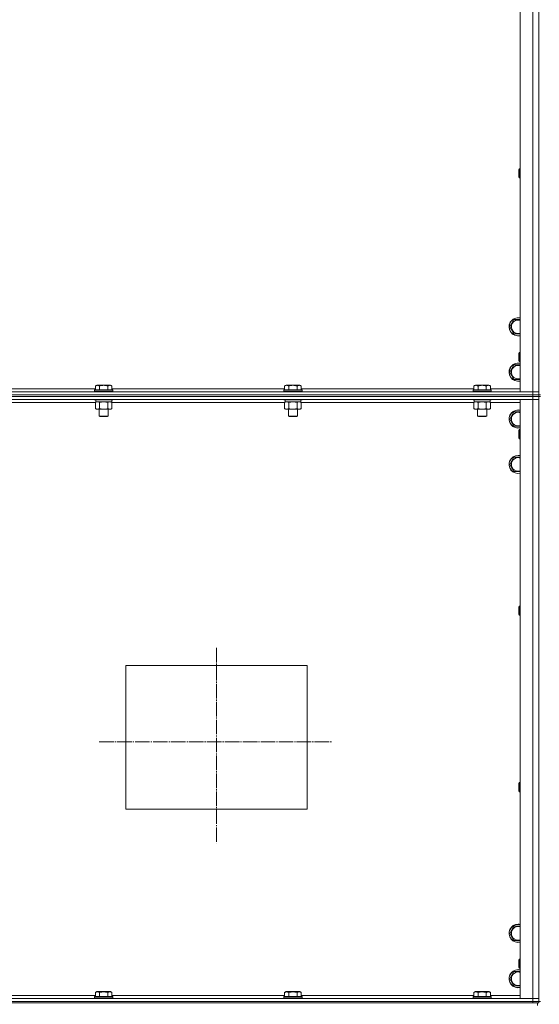
# Model space of a CAD drawing. Units: millimetres. Extents: x 0 to 24297, y -6 to 16800.
# Drawn here: x 17546 to 18233, y 10054 to 11356 of the extents above; entities that cross this region are included whole.
import ezdxf

# ---------------------------------------------------------------- set-up
doc = ezdxf.new("R2010")
doc.units = ezdxf.units.MM
doc.linetypes.add('K5LT_AXLED', pattern=[23.716667, 19.216667, -1.5, 1.5, -1.5])
doc.linetypes.add('K5LT_THIN', pattern=[0])
for name, color, linetype, true_color in [('OSI', 2, 'Continuous', 0xffff00), ('R', 1, 'Continuous', 0xff0000), ('WELDING', 7, 'Continuous', 0xffffff)]:
    doc.layers.add(name, color=color, linetype=linetype, true_color=true_color)

msp = doc.modelspace()

# ---------------------------------------------------------------- linework, layer by layer
at = {"layer": 'OSI', "color": 30, "linetype": 'K5LT_AXLED', "lineweight": 13, "true_color": 0xff8000}
for p, q in [((17806.5, 10525.5), (17806.5, 10267.5)), ((17651.5, 10401.3), (17958.5, 10401.3))]:
    msp.add_line(p, q, dxfattribs=at)
at = {"layer": 'R', "color": 7, "linetype": 'K5LT_THIN', "lineweight": 13}
for p, q in [((18207.5, 10864.2), (18207.5, 12656.2)), ((18224.5, 10864.2), (18224.5, 12656.2)), ((18232.5, 10864.2), (18232.5, 12656.2)), ((18232.5, 12656.2), (18232.5, 10864.2)), ((18206.6, 11159), (18206, 11158)), ((18206, 11153), (18206, 11158)), ((18207.5, 11159), (18206.6, 11159)), ((18206.6, 11153), (18206.6, 11159)), ((18206, 11148), (18206, 11153)), ((18206.6, 11147), (18206, 11148)), ((18206.6, 11147), (18206.6, 11153)), ((18207.5, 11147), (18206.6, 11147)), ((18194, 10950.2), (18196.7, 10954.9)), ((18199.5, 10940.7), (18194, 10950.2)), ((18196.7, 10954.9), (18199.5, 10959.7)), ((18199.5, 10959.7), (18207.5, 10959.7)), ((18207.5, 10940.7), (18199.5, 10940.7)), ((18206.6, 10916.2), (18206, 10915.2)), ((18206, 10910.2), (18206, 10915.2)), ((18206, 10905.2), (18206, 10910.2)), ((18207.5, 10916.2), (18206.6, 10916.2)), ((18206.6, 10910.2), (18206.6, 10916.2)), ((18206.6, 10904.2), (18206.6, 10910.2)), ((18196.7, 10894.9), (18199.5, 10899.7)), ((18199.5, 10899.7), (18207.5, 10899.7)), ((18206.6, 10904.2), (18206, 10905.2)), ((18207.5, 10904.2), (18206.6, 10904.2)), ((18194, 10890.2), (18196.7, 10894.9)), ((18199.5, 10880.7), (18194, 10890.2)), ((17646.5, 10872), (17648.5, 10873.2)), ((17646.5, 10872), (17646.5, 10866.7)), ((17657.5, 10873.2), (17648.5, 10873.2)), ((17652, 10872), (17652, 10866.7)), ((17666.4, 10873.2), (17657.5, 10873.2)), ((17663, 10872), (17663, 10866.7)), ((17668.4, 10872), (17666.4, 10873.2)), ((17668.4, 10872), (17668.4, 10866.7)), ((17896.5, 10872), (17898.5, 10873.2)), ((17896.5, 10872), (17896.5, 10866.7)), ((17907.5, 10873.2), (17898.5, 10873.2)), ((17902, 10872), (17902, 10866.7)), ((17916.4, 10873.2), (17907.5, 10873.2)), ((17913, 10872), (17913, 10866.7)), ((17918.4, 10872), (17916.4, 10873.2)), ((17918.4, 10872), (17918.4, 10866.7)), ((18146.5, 10872), (18148.5, 10873.2)), ((18146.5, 10872), (18146.5, 10866.7)), ((18157.5, 10873.2), (18148.5, 10873.2)), ((18152, 10872), (18152, 10866.7)), ((18166.4, 10873.2), (18157.5, 10873.2)), ((18163, 10872), (18163, 10866.7)), ((18168.4, 10872), (18166.4, 10873.2)), ((18168.4, 10872), (18168.4, 10866.7)), ((18207.5, 10880.7), (18199.5, 10880.7)), ((16840.5, 10864.2), (18224.5, 10864.2)), ((16840.5, 10860.2), (18224.5, 10860.2)), ((16840.5, 10860.2), (18224.5, 10860.2)), ((16840.5, 10858.2), (18224.5, 10858.2)), ((18224.5, 10858.2), (16840.5, 10858.2)), ((17418.4, 10868.2), (17646.5, 10868.2)), ((17645.5, 10866.4), (17645.7, 10866.7)), ((17645.5, 10866.4), (17645.5, 10864.5)), ((17657.5, 10866.4), (17645.5, 10866.4)), ((17645.5, 10864.5), (17645.7, 10864.2)), ((17657.5, 10864.5), (17645.5, 10864.5)), ((17657.5, 10866.7), (17645.7, 10866.7)), ((17669.3, 10866.7), (17657.5, 10866.7)), ((17669.5, 10866.4), (17657.5, 10866.4)), ((17669.5, 10864.5), (17657.5, 10864.5)), ((17668.4, 10868.2), (17896.5, 10868.2)), ((17669.5, 10866.4), (17669.3, 10866.7)), ((17669.5, 10864.5), (17669.3, 10864.2)), ((17669.5, 10866.4), (17669.5, 10864.5)), ((17895.5, 10866.4), (17895.7, 10866.7)), ((17895.5, 10866.4), (17895.5, 10864.5)), ((17907.5, 10866.4), (17895.5, 10866.4)), ((17895.5, 10864.5), (17895.7, 10864.2)), ((17907.5, 10864.5), (17895.5, 10864.5)), ((17907.5, 10866.7), (17895.7, 10866.7)), ((17919.3, 10866.7), (17907.5, 10866.7)), ((17919.5, 10866.4), (17907.5, 10866.4)), ((17919.5, 10864.5), (17907.5, 10864.5)), ((17918.4, 10868.2), (18146.5, 10868.2)), ((17919.5, 10866.4), (17919.3, 10866.7)), ((17919.5, 10864.5), (17919.3, 10864.2)), ((17919.5, 10866.4), (17919.5, 10864.5)), ((18145.5, 10866.4), (18145.7, 10866.7)), ((18145.5, 10866.4), (18145.5, 10864.5)), ((18157.5, 10866.4), (18145.5, 10866.4)), ((18145.5, 10864.5), (18145.7, 10864.2)), ((18157.5, 10864.5), (18145.5, 10864.5)), ((18157.5, 10866.7), (18145.7, 10866.7)), ((18169.3, 10866.7), (18157.5, 10866.7)), ((18169.5, 10866.4), (18157.5, 10866.4)), ((18169.5, 10864.5), (18157.5, 10864.5)), ((18168.4, 10868.2), (18207.5, 10868.2)), ((18169.5, 10866.4), (18169.3, 10866.7)), ((18169.5, 10864.5), (18169.3, 10864.2)), ((18169.5, 10866.4), (18169.5, 10864.5)), ((18224.5, 10864.2), (18207.5, 10864.2)), ((18232.5, 10864.2), (18224.5, 10864.2)), ((18224.5, 10864.2), (18232.5, 10864.2)), ((18224.5, 10860.2), (18224.5, 10864.2)), ((18224.5, 10860.2), (18232.5, 10860.2)), ((18224.5, 10858.2), (18224.5, 10860.2)), ((18232.5, 10860.2), (18224.5, 10860.2)), ((18232.5, 10858.2), (18224.5, 10858.2)), ((18224.5, 10858.2), (18224.5, 10854.2)), ((18224.5, 10858.2), (18232.5, 10858.2)), ((18232.5, 10860.2), (18232.5, 10864.2)), ((18234.5, 10860.2), (18232.5, 10860.2)), ((18232.5, 10858.2), (18232.5, 10860.2)), ((18234.5, 10858.2), (18232.5, 10858.2)), ((18232.5, 10858.2), (18232.5, 10854.2)), ((18224.5, 10854.2), (16840.5, 10854.2)), ((17646.5, 10850.2), (17418.4, 10850.2)), ((17645.5, 10854.2), (17645.5, 10854)), ((17645.5, 10854), (17645.7, 10853.7)), ((17657.5, 10854), (17645.5, 10854)), ((17657.5, 10853.7), (17645.7, 10853.7)), ((17646.5, 10850.3), (17648, 10851.2)), ((17646.5, 10850.3), (17646.5, 10842)), ((17647, 10853.7), (17647, 10851.2)), ((17668, 10851.2), (17647, 10851.2)), ((17652, 10850.3), (17652, 10842)), ((17669.5, 10854), (17657.5, 10854)), ((17669.3, 10853.7), (17657.5, 10853.7)), ((17663, 10850.3), (17663, 10842)), ((17668.4, 10850.3), (17667, 10851.2)), ((17668, 10853.7), (17668, 10851.2)), ((17668.4, 10850.3), (17668.4, 10842)), ((17896.5, 10850.2), (17668.4, 10850.2)), ((17669.5, 10854), (17669.3, 10853.7)), ((17669.5, 10854.2), (17669.5, 10854)), ((17895.5, 10854.2), (17895.5, 10854)), ((17895.5, 10854), (17895.7, 10853.7)), ((17907.5, 10854), (17895.5, 10854)), ((17907.5, 10853.7), (17895.7, 10853.7)), ((17896.5, 10850.3), (17898, 10851.2)), ((17896.5, 10850.3), (17896.5, 10842)), ((17897, 10853.7), (17897, 10851.2)), ((17918, 10851.2), (17897, 10851.2)), ((17902, 10850.3), (17902, 10842)), ((17919.5, 10854), (17907.5, 10854)), ((17919.3, 10853.7), (17907.5, 10853.7)), ((17913, 10850.3), (17913, 10842)), ((17918.4, 10850.3), (17917, 10851.2)), ((17918, 10853.7), (17918, 10851.2)), ((17918.4, 10850.3), (17918.4, 10842)), ((18146.5, 10850.2), (17918.4, 10850.2)), ((17919.5, 10854), (17919.3, 10853.7)), ((17919.5, 10854.2), (17919.5, 10854)), ((18145.5, 10854.2), (18145.5, 10854)), ((18145.5, 10854), (18145.7, 10853.7)), ((18157.5, 10854), (18145.5, 10854)), ((18157.5, 10853.7), (18145.7, 10853.7)), ((18146.5, 10850.3), (18148, 10851.2)), ((18146.5, 10850.3), (18146.5, 10842)), ((18147, 10853.7), (18147, 10851.2)), ((18168, 10851.2), (18147, 10851.2)), ((18152, 10850.3), (18152, 10842)), ((18169.5, 10854), (18157.5, 10854)), ((18169.3, 10853.7), (18157.5, 10853.7)), ((18163, 10850.3), (18163, 10842)), ((18168.4, 10850.3), (18167, 10851.2)), ((18168, 10853.7), (18168, 10851.2)), ((18168.4, 10850.3), (18168.4, 10842)), ((18207.5, 10850.2), (18168.4, 10850.2)), ((18169.5, 10854), (18169.3, 10853.7)), ((18169.5, 10854.2), (18169.5, 10854)), ((18207.5, 10062.2), (18207.5, 10854.2)), ((18207.5, 10854.2), (18224.5, 10854.2)), ((18224.5, 10062.2), (18224.5, 10854.2)), ((18224.5, 10854.2), (18232.5, 10854.2)), ((18232.5, 10854.2), (18224.5, 10854.2)), ((18232.5, 10062.2), (18232.5, 10854.2)), ((18232.5, 10854.2), (18232.5, 10062.2)), ((17646.5, 10842), (17648, 10841.2)), ((17657.5, 10841.2), (17648, 10841.2)), ((17651.5, 10841.2), (17651.5, 10832.2)), ((17651.5, 10832.2), (17652.5, 10831.7)), ((17657.5, 10832.2), (17651.5, 10832.2)), ((17667, 10841.2), (17657.5, 10841.2)), ((17663.5, 10832.2), (17657.5, 10832.2)), ((17663.5, 10832.2), (17662.5, 10831.7)), ((17663.5, 10841.2), (17663.5, 10832.2)), ((17668.4, 10842), (17667, 10841.2)), ((17896.5, 10842), (17898, 10841.2)), ((17907.5, 10841.2), (17898, 10841.2)), ((17901.5, 10841.2), (17901.5, 10832.2)), ((17901.5, 10832.2), (17902.5, 10831.7)), ((17907.5, 10832.2), (17901.5, 10832.2)), ((17917, 10841.2), (17907.5, 10841.2)), ((17913.5, 10832.2), (17907.5, 10832.2)), ((17913.5, 10832.2), (17912.5, 10831.7)), ((17913.5, 10841.2), (17913.5, 10832.2)), ((17918.4, 10842), (17917, 10841.2)), ((18146.5, 10842), (18148, 10841.2)), ((18157.5, 10841.2), (18148, 10841.2)), ((18151.5, 10841.2), (18151.5, 10832.2)), ((18151.5, 10832.2), (18152.5, 10831.7)), ((18157.5, 10832.2), (18151.5, 10832.2)), ((18167, 10841.2), (18157.5, 10841.2)), ((18163.5, 10832.2), (18157.5, 10832.2)), ((18163.5, 10832.2), (18162.5, 10831.7)), ((18163.5, 10841.2), (18163.5, 10832.2)), ((18168.4, 10842), (18167, 10841.2)), ((18194, 10828.2), (18199.5, 10837.7)), ((18199.5, 10837.7), (18205, 10837.7)), ((18205, 10837.7), (18207.5, 10837.7)), ((17657.5, 10831.7), (17652.5, 10831.7)), ((17662.5, 10831.7), (17657.5, 10831.7)), ((17907.5, 10831.7), (17902.5, 10831.7)), ((17912.5, 10831.7), (17907.5, 10831.7)), ((18157.5, 10831.7), (18152.5, 10831.7)), ((18162.5, 10831.7), (18157.5, 10831.7)), ((18199.5, 10818.7), (18194, 10828.2)), ((18207.5, 10818.7), (18199.5, 10818.7)), ((18206.6, 10814.2), (18206, 10813.2)), ((18206, 10808.2), (18206, 10813.2)), ((18206, 10803.2), (18206, 10808.2)), ((18207.5, 10814.2), (18206.6, 10814.2)), ((18206.6, 10808.2), (18206.6, 10814.2)), ((18206.6, 10802.2), (18206.6, 10808.2)), ((18206.6, 10802.2), (18206, 10803.2)), ((18207.5, 10802.2), (18206.6, 10802.2)), ((18194, 10768.2), (18199.5, 10777.7)), ((18199.5, 10758.7), (18194, 10768.2)), ((18199.5, 10777.7), (18205, 10777.7)), ((18205, 10777.7), (18207.5, 10777.7)), ((18207.5, 10758.7), (18199.5, 10758.7)), ((18206.6, 10580.8), (18206, 10579.8)), ((18206, 10574.8), (18206, 10579.8)), ((18206, 10569.8), (18206, 10574.8)), ((18207.5, 10580.8), (18206.6, 10580.8)), ((18206.6, 10574.8), (18206.6, 10580.8)), ((18206.6, 10568.8), (18206.6, 10574.8)), ((18206.6, 10568.8), (18206, 10569.8)), ((18207.5, 10568.8), (18206.6, 10568.8)), ((17686.5, 10502.2), (17926.5, 10502.2)), ((17686.5, 10312.2), (17686.5, 10502.2)), ((17926.5, 10502.2), (17926.5, 10312.2)), ((18206.6, 10347.5), (18206, 10346.5)), ((18206, 10341.5), (18206, 10346.5)), ((18206, 10336.5), (18206, 10341.5)), ((18207.5, 10347.5), (18206.6, 10347.5)), ((18206.6, 10341.5), (18206.6, 10347.5)), ((18206.6, 10335.5), (18206.6, 10341.5)), ((18206.6, 10335.5), (18206, 10336.5)), ((18207.5, 10335.5), (18206.6, 10335.5)), ((17926.5, 10312.2), (17686.5, 10312.2)), ((18194, 10148.2), (18199.5, 10157.7)), ((18199.5, 10157.7), (18205, 10157.7)), ((18205, 10157.7), (18207.5, 10157.7)), ((18199.5, 10138.7), (18194, 10148.2)), ((18207.5, 10138.7), (18199.5, 10138.7)), ((18206.6, 10114.2), (18206, 10113.2)), ((18206, 10108.2), (18206, 10113.2)), ((18206, 10103.2), (18206, 10108.2)), ((18206.6, 10102.2), (18206, 10103.2)), ((18207.5, 10114.2), (18206.6, 10114.2)), ((18206.6, 10108.2), (18206.6, 10114.2)), ((18206.6, 10102.2), (18206.6, 10108.2)), ((18194, 10088.2), (18199.5, 10097.7)), ((18199.5, 10097.7), (18205, 10097.7)), ((18205, 10097.7), (18207.5, 10097.7)), ((18207.5, 10102.2), (18206.6, 10102.2)), ((18199.5, 10078.7), (18194, 10088.2)), ((18207.5, 10078.7), (18199.5, 10078.7)), ((17418.4, 10066.2), (17646.5, 10066.2)), ((17645.5, 10064.4), (17645.7, 10064.7)), ((17645.5, 10064.4), (17645.5, 10062.5)), ((17647.1, 10064.4), (17645.5, 10064.4)), ((17647.2, 10064.7), (17645.7, 10064.7)), ((17646.5, 10070), (17648.5, 10071.2)), ((17646.5, 10070), (17646.5, 10064.7)), ((17669.5, 10064.4), (17647.1, 10064.4)), ((17669.3, 10064.7), (17647.2, 10064.7)), ((17649.7, 10071.2), (17648.5, 10071.2)), ((17666.4, 10071.2), (17649.7, 10071.2)), ((17652, 10070), (17652, 10064.7)), ((17663, 10070), (17663, 10064.7)), ((17668.4, 10070), (17666.4, 10071.2)), ((17668.4, 10070), (17668.4, 10064.7)), ((17668.4, 10066.2), (17896.5, 10066.2)), ((17669.5, 10064.4), (17669.3, 10064.7)), ((17669.5, 10064.4), (17669.5, 10062.5)), ((17895.5, 10064.4), (17895.7, 10064.7)), ((17895.5, 10064.4), (17895.5, 10062.5)), ((17897.1, 10064.4), (17895.5, 10064.4)), ((17897.2, 10064.7), (17895.7, 10064.7)), ((17896.5, 10070), (17898.5, 10071.2)), ((17896.5, 10070), (17896.5, 10064.7)), ((17919.5, 10064.4), (17897.1, 10064.4)), ((17919.3, 10064.7), (17897.2, 10064.7)), ((17899.7, 10071.2), (17898.5, 10071.2)), ((17916.4, 10071.2), (17899.7, 10071.2)), ((17902, 10070), (17902, 10064.7)), ((17913, 10070), (17913, 10064.7)), ((17918.4, 10070), (17916.4, 10071.2)), ((17918.4, 10070), (17918.4, 10064.7)), ((17918.4, 10066.2), (18146.5, 10066.2)), ((17919.5, 10064.4), (17919.3, 10064.7)), ((17919.5, 10064.4), (17919.5, 10062.5)), ((18145.5, 10064.4), (18145.7, 10064.7)), ((18145.5, 10064.4), (18145.5, 10062.5)), ((18147.1, 10064.4), (18145.5, 10064.4)), ((18147.2, 10064.7), (18145.7, 10064.7)), ((18146.5, 10070), (18148.5, 10071.2)), ((18146.5, 10070), (18146.5, 10064.7)), ((18169.5, 10064.4), (18147.1, 10064.4)), ((18169.3, 10064.7), (18147.2, 10064.7)), ((18149.7, 10071.2), (18148.5, 10071.2)), ((18166.4, 10071.2), (18149.7, 10071.2)), ((18152, 10070), (18152, 10064.7)), ((18163, 10070), (18163, 10064.7)), ((18168.4, 10070), (18166.4, 10071.2)), ((18168.4, 10070), (18168.4, 10064.7)), ((18168.4, 10066.2), (18207.5, 10066.2)), ((18169.5, 10064.4), (18169.3, 10064.7)), ((18169.5, 10064.4), (18169.5, 10062.5)), ((16840.5, 10062.2), (18224.5, 10062.2)), ((16840.5, 10058.2), (18224.5, 10058.2)), ((16840.5, 10058.2), (18224.5, 10058.2)), ((16840.5, 10056.2), (18224.5, 10056.2)), ((17645.5, 10062.5), (17645.7, 10062.2)), ((17647.1, 10062.5), (17645.5, 10062.5)), ((17669.5, 10062.5), (17647.1, 10062.5)), ((17669.5, 10062.5), (17669.3, 10062.2)), ((17895.5, 10062.5), (17895.7, 10062.2)), ((17897.1, 10062.5), (17895.5, 10062.5)), ((17919.5, 10062.5), (17897.1, 10062.5)), ((17919.5, 10062.5), (17919.3, 10062.2)), ((18145.5, 10062.5), (18145.7, 10062.2)), ((18147.1, 10062.5), (18145.5, 10062.5)), ((18169.5, 10062.5), (18147.1, 10062.5)), ((18169.5, 10062.5), (18169.3, 10062.2)), ((18224.5, 10062.2), (18207.5, 10062.2)), ((18232.5, 10062.2), (18224.5, 10062.2)), ((18224.5, 10062.2), (18232.5, 10062.2)), ((18224.5, 10058.2), (18224.5, 10062.2)), ((18224.5, 10058.2), (18232.5, 10058.2)), ((18224.5, 10056.2), (18224.5, 10058.2)), ((18232.5, 10058.2), (18224.5, 10058.2)), ((18229.8, 10056.2), (18224.5, 10056.2)), ((18229.8, 10056.2), (18230.5, 10056.2)), ((18230.5, 10056.2), (18230.5, 10052.6)), ((18230.5, 10056.2), (18230.5, 10052.6)), ((18232.5, 10056.2), (18230.5, 10056.2)), ((18232.5, 10058.2), (18232.5, 10062.2)), ((18232.5, 10056.2), (18232.5, 10058.2)), ((18232.5, 10056.2), (18232.5, 10058.2)), ((18234.5, 10058.2), (18232.5, 10058.2))]:
    msp.add_line(p, q, dxfattribs=at)
for centre, radius, start, end in [((18205, 10950.2), 12, 77.9753, 150), ((18205, 10950.2), 12, 150, 282.0247), ((18205, 10950.2), 11.8, 150, 282.2035), ((18205, 10950.2), 11.8, 77.7965, 150), ((18205, 10950.2), 8.97, 150, 286.1784), ((18205, 10950.2), 8.97, 73.8216, 150), ((18205, 10890.2), 12, 77.9753, 150), ((18205, 10890.2), 11.8, 77.7965, 150), ((18205, 10890.2), 8.97, 73.8216, 150), ((18205, 10890.2), 12, 150, 282.0247), ((18205, 10890.2), 11.8, 150, 282.2035), ((18205, 10890.2), 8.97, 150, 286.1784), ((18205, 10828.2), 12, 90, 282.0247), ((18205, 10828.2), 11.8, 90, 282.2035), ((18205, 10828.2), 8.97, 90, 286.1784), ((18205, 10828.2), 12, 77.9753, 90), ((18205, 10828.2), 11.8, 77.7965, 90), ((18205, 10828.2), 8.97, 73.8216, 90), ((18205, 10768.2), 12, 90, 282.0247), ((18205, 10768.2), 11.8, 90, 282.2035), ((18205, 10768.2), 12, 77.9753, 90), ((18205, 10768.2), 11.8, 77.7965, 90), ((18205, 10768.2), 8.97, 90, 286.1784), ((18205, 10768.2), 8.97, 73.8216, 90), ((18205, 10148.2), 12, 90, 282.0247), ((18205, 10148.2), 11.8, 90, 282.2035), ((18205, 10148.2), 8.97, 90, 286.1784), ((18205, 10148.2), 12, 77.9753, 90), ((18205, 10148.2), 11.8, 77.7965, 90), ((18205, 10148.2), 8.97, 73.8216, 90), ((18205, 10088.2), 12, 90, 282.0247), ((18205, 10088.2), 11.8, 90, 282.2035), ((18205, 10088.2), 8.97, 90, 286.1784), ((18205, 10088.2), 12, 77.9753, 90), ((18205, 10088.2), 11.8, 77.7965, 90), ((18205, 10088.2), 8.97, 73.8216, 90)]:
    msp.add_arc(centre, radius, start, end, dxfattribs=at)
at = {"layer": 'WELDING', "color": 7, "linetype": 'K5LT_THIN', "lineweight": 13}
for p, q in [((17652.1, 10850.3), (17652, 10850.3)), ((17657.5, 10851.2), (17652.1, 10850.3)), ((17663, 10850.3), (17657.5, 10851.2)), ((17668.4, 10850.3), (17665.7, 10851.2)), ((17902.1, 10850.3), (17902, 10850.3)), ((17907.5, 10851.2), (17902.1, 10850.3)), ((17913, 10850.3), (17907.5, 10851.2)), ((17918.4, 10850.3), (17915.7, 10851.2)), ((18152.1, 10850.3), (18152, 10850.3)), ((18157.5, 10851.2), (18152.1, 10850.3)), ((18163, 10850.3), (18157.5, 10851.2)), ((18168.4, 10850.3), (18165.7, 10851.2))]:
    msp.add_line(p, q, dxfattribs=at)
for points, knots in [([(17652, 10872), (17651.7, 10872.2), (17651.2, 10872.4), (17650.7, 10872.6), (17650.3, 10872.7), (17650, 10872.8), (17649.7, 10872.8), (17649.4, 10872.9), (17649.1, 10872.9), (17648.8, 10872.8), (17648.5, 10872.8), (17648.1, 10872.7), (17647.6, 10872.6), (17647.1, 10872.3), (17646.7, 10872.1), (17646.5, 10872)], [0, 0, 0, 0, 2.704026, 3.977567, 4.913586, 5.783319, 6.583675, 7.42636, 8.303602, 9.201828, 10.1214, 11.060865, 12.506598, 14.484694, 16, 16, 16, 16]), ([(17657.5, 10872.9), (17657.2, 10872.9), (17656.6, 10872.8), (17655.7, 10872.8), (17655, 10872.7), (17654, 10872.5), (17653.1, 10872.3), (17652.3, 10872.1), (17652, 10872)], [0, 0, 0, 0, 1.518927, 2.894547, 4.225697, 5.159479, 7.432024, 9, 9, 9, 9]), ([(17663, 10872), (17662.6, 10872.1), (17662.1, 10872.2), (17661.3, 10872.4), (17660.4, 10872.6), (17659.5, 10872.7), (17658.7, 10872.8), (17658, 10872.9), (17657.6, 10872.9), (17657.5, 10872.9)], [0, 0, 0, 0, 1.837989, 2.830297, 4.749644, 6.389932, 7.96839, 9.312499, 10, 10, 10, 10]), ([(17668.4, 10872), (17668.1, 10872.2), (17667.7, 10872.4), (17667.1, 10872.6), (17666.8, 10872.7), (17666.5, 10872.8), (17666.2, 10872.8), (17665.9, 10872.9), (17665.6, 10872.9), (17665.3, 10872.8), (17665, 10872.8), (17664.6, 10872.7), (17664.1, 10872.6), (17663.5, 10872.3), (17663.1, 10872.1), (17663, 10872)], [0, 0, 0, 0, 2.704026, 3.977567, 4.913586, 5.783319, 6.583675, 7.42636, 8.303602, 9.201828, 10.1214, 11.060865, 12.506598, 14.484694, 16, 16, 16, 16]), ([(17902, 10872), (17901.7, 10872.2), (17901.2, 10872.4), (17900.7, 10872.6), (17900.3, 10872.7), (17900, 10872.8), (17899.7, 10872.8), (17899.4, 10872.9), (17899.1, 10872.9), (17898.8, 10872.8), (17898.5, 10872.8), (17898.1, 10872.7), (17897.6, 10872.6), (17897.1, 10872.3), (17896.7, 10872.1), (17896.5, 10872)], [0, 0, 0, 0, 2.704026, 3.977567, 4.913586, 5.783319, 6.583675, 7.42636, 8.303602, 9.201828, 10.1214, 11.060865, 12.506598, 14.484694, 16, 16, 16, 16]), ([(17907.5, 10872.9), (17907.2, 10872.9), (17906.6, 10872.8), (17905.7, 10872.8), (17905, 10872.7), (17904, 10872.5), (17903.1, 10872.3), (17902.3, 10872.1), (17902, 10872)], [0, 0, 0, 0, 1.518927, 2.894547, 4.225697, 5.159479, 7.432024, 9, 9, 9, 9]), ([(17913, 10872), (17912.6, 10872.1), (17912.1, 10872.2), (17911.3, 10872.4), (17910.4, 10872.6), (17909.5, 10872.7), (17908.7, 10872.8), (17908, 10872.9), (17907.6, 10872.9), (17907.5, 10872.9)], [0, 0, 0, 0, 1.837989, 2.830297, 4.749644, 6.389932, 7.96839, 9.312499, 10, 10, 10, 10]), ([(17918.4, 10872), (17918.1, 10872.2), (17917.7, 10872.4), (17917.1, 10872.6), (17916.8, 10872.7), (17916.5, 10872.8), (17916.2, 10872.8), (17915.9, 10872.9), (17915.6, 10872.9), (17915.3, 10872.8), (17915, 10872.8), (17914.6, 10872.7), (17914.1, 10872.6), (17913.5, 10872.3), (17913.1, 10872.1), (17913, 10872)], [0, 0, 0, 0, 2.704026, 3.977567, 4.913586, 5.783319, 6.583675, 7.42636, 8.303602, 9.201828, 10.1214, 11.060865, 12.506598, 14.484694, 16, 16, 16, 16]), ([(18152, 10872), (18151.7, 10872.2), (18151.2, 10872.4), (18150.7, 10872.6), (18150.3, 10872.7), (18150, 10872.8), (18149.7, 10872.8), (18149.4, 10872.9), (18149.1, 10872.9), (18148.8, 10872.8), (18148.5, 10872.8), (18148.1, 10872.7), (18147.6, 10872.6), (18147.1, 10872.3), (18146.7, 10872.1), (18146.5, 10872)], [0, 0, 0, 0, 2.704026, 3.977567, 4.913586, 5.783319, 6.583675, 7.42636, 8.303602, 9.201828, 10.1214, 11.060865, 12.506598, 14.484694, 16, 16, 16, 16]), ([(18157.5, 10872.9), (18157.2, 10872.9), (18156.6, 10872.8), (18155.7, 10872.8), (18155, 10872.7), (18154, 10872.5), (18153.1, 10872.3), (18152.3, 10872.1), (18152, 10872)], [0, 0, 0, 0, 1.518927, 2.894547, 4.225697, 5.159479, 7.432024, 9, 9, 9, 9]), ([(18163, 10872), (18162.6, 10872.1), (18162.1, 10872.2), (18161.3, 10872.4), (18160.4, 10872.6), (18159.5, 10872.7), (18158.7, 10872.8), (18158, 10872.9), (18157.6, 10872.9), (18157.5, 10872.9)], [0, 0, 0, 0, 1.837989, 2.830297, 4.749644, 6.389932, 7.96839, 9.312499, 10, 10, 10, 10]), ([(18168.4, 10872), (18168.1, 10872.2), (18167.7, 10872.4), (18167.1, 10872.6), (18166.8, 10872.7), (18166.5, 10872.8), (18166.2, 10872.8), (18165.9, 10872.9), (18165.6, 10872.9), (18165.3, 10872.8), (18165, 10872.8), (18164.6, 10872.7), (18164.1, 10872.6), (18163.5, 10872.3), (18163.1, 10872.1), (18163, 10872)], [0, 0, 0, 0, 2.704026, 3.977567, 4.913586, 5.783319, 6.583675, 7.42636, 8.303602, 9.201828, 10.1214, 11.060865, 12.506598, 14.484694, 16, 16, 16, 16]), ([(17649.2, 10851.2), (17649.1, 10851.2), (17648.9, 10851.2), (17648.5, 10851.1), (17648.1, 10851), (17647.7, 10850.9), (17647.1, 10850.7), (17646.7, 10850.4), (17646.5, 10850.3)], [0, 0, 0, 0, 1.192024, 2.404251, 3.60809, 4.765234, 6.955738, 9, 9, 9, 9]), ([(17652, 10850.3), (17651.7, 10850.5), (17651.3, 10850.7), (17650.7, 10850.9), (17650.3, 10851), (17650, 10851.1), (17649.6, 10851.2), (17649.4, 10851.2), (17649.2, 10851.2)], [0, 0, 0, 0, 2.905563, 4.375924, 5.511195, 6.679161, 7.850161, 9, 9, 9, 9]), ([(17665.7, 10851.2), (17665.6, 10851.2), (17665.3, 10851.2), (17665, 10851.1), (17664.6, 10851), (17664.1, 10850.9), (17663.6, 10850.7), (17663.2, 10850.4), (17663, 10850.3)], [0, 0, 0, 0, 1.192024, 2.404251, 3.60809, 4.765234, 6.955738, 9, 9, 9, 9]), ([(17899.2, 10851.2), (17899.1, 10851.2), (17898.9, 10851.2), (17898.5, 10851.1), (17898.1, 10851), (17897.7, 10850.9), (17897.1, 10850.7), (17896.7, 10850.4), (17896.5, 10850.3)], [0, 0, 0, 0, 1.192024, 2.404251, 3.60809, 4.765234, 6.955738, 9, 9, 9, 9]), ([(17902, 10850.3), (17901.7, 10850.5), (17901.3, 10850.7), (17900.7, 10850.9), (17900.3, 10851), (17900, 10851.1), (17899.6, 10851.2), (17899.4, 10851.2), (17899.2, 10851.2)], [0, 0, 0, 0, 2.905563, 4.375924, 5.511195, 6.679161, 7.850161, 9, 9, 9, 9]), ([(17915.7, 10851.2), (17915.6, 10851.2), (17915.3, 10851.2), (17915, 10851.1), (17914.6, 10851), (17914.1, 10850.9), (17913.6, 10850.7), (17913.2, 10850.4), (17913, 10850.3)], [0, 0, 0, 0, 1.192024, 2.404251, 3.60809, 4.765234, 6.955738, 9, 9, 9, 9]), ([(18149.2, 10851.2), (18149.1, 10851.2), (18148.9, 10851.2), (18148.5, 10851.1), (18148.1, 10851), (18147.7, 10850.9), (18147.1, 10850.7), (18146.7, 10850.4), (18146.5, 10850.3)], [0, 0, 0, 0, 1.192024, 2.404251, 3.60809, 4.765234, 6.955738, 9, 9, 9, 9]), ([(18152, 10850.3), (18151.7, 10850.5), (18151.3, 10850.7), (18150.7, 10850.9), (18150.3, 10851), (18150, 10851.1), (18149.6, 10851.2), (18149.4, 10851.2), (18149.2, 10851.2)], [0, 0, 0, 0, 2.905563, 4.375924, 5.511195, 6.679161, 7.850161, 9, 9, 9, 9]), ([(18165.7, 10851.2), (18165.6, 10851.2), (18165.3, 10851.2), (18165, 10851.1), (18164.6, 10851), (18164.1, 10850.9), (18163.6, 10850.7), (18163.2, 10850.4), (18163, 10850.3)], [0, 0, 0, 0, 1.192024, 2.404251, 3.60809, 4.765234, 6.955738, 9, 9, 9, 9]), ([(17646.5, 10842), (17646.8, 10841.8), (17647.3, 10841.6), (17647.9, 10841.4), (17648.2, 10841.3), (17648.5, 10841.2), (17648.8, 10841.2), (17649.1, 10841.2), (17649.4, 10841.2), (17649.7, 10841.2), (17650.1, 10841.2), (17650.5, 10841.3), (17651.1, 10841.6), (17651.7, 10841.8), (17652, 10842)], [0, 0, 0, 0, 2.72415, 3.912285, 4.716446, 5.530362, 6.353984, 7.180289, 7.997717, 8.810544, 9.605533, 10.761675, 12.184093, 15, 15, 15, 15]), ([(17652, 10842), (17652.5, 10841.9), (17653.3, 10841.6), (17654.5, 10841.4), (17655.3, 10841.3), (17656.1, 10841.2), (17656.9, 10841.2), (17657.3, 10841.2), (17657.5, 10841.2)], [0, 0, 0, 0, 2.494996, 4.309231, 5.453284, 6.859164, 8.206766, 9, 9, 9, 9]), ([(17657.5, 10841.2), (17657.8, 10841.2), (17658.3, 10841.2), (17659.1, 10841.2), (17659.7, 10841.3), (17660.5, 10841.4), (17661.5, 10841.6), (17662.5, 10841.9), (17663, 10842)], [0, 0, 0, 0, 1.548206, 2.616755, 3.724998, 4.291764, 6.613357, 9, 9, 9, 9]), ([(17663, 10842), (17663.3, 10841.8), (17663.8, 10841.6), (17664.3, 10841.4), (17664.7, 10841.3), (17665, 10841.2), (17665.3, 10841.2), (17665.6, 10841.2), (17665.9, 10841.2), (17666.2, 10841.2), (17666.5, 10841.2), (17666.9, 10841.3), (17667.6, 10841.6), (17668.1, 10841.8), (17668.4, 10842)], [0, 0, 0, 0, 2.72415, 3.912285, 4.716446, 5.530362, 6.353984, 7.180289, 7.997717, 8.810544, 9.605533, 10.761675, 12.184093, 15, 15, 15, 15]), ([(17896.5, 10842), (17896.8, 10841.8), (17897.3, 10841.6), (17897.9, 10841.4), (17898.2, 10841.3), (17898.5, 10841.2), (17898.8, 10841.2), (17899.1, 10841.2), (17899.4, 10841.2), (17899.7, 10841.2), (17900.1, 10841.2), (17900.5, 10841.3), (17901.1, 10841.6), (17901.7, 10841.8), (17902, 10842)], [0, 0, 0, 0, 2.72415, 3.912285, 4.716446, 5.530362, 6.353984, 7.180289, 7.997717, 8.810544, 9.605533, 10.761675, 12.184093, 15, 15, 15, 15]), ([(17902, 10842), (17902.5, 10841.9), (17903.3, 10841.6), (17904.5, 10841.4), (17905.3, 10841.3), (17906.1, 10841.2), (17906.9, 10841.2), (17907.3, 10841.2), (17907.5, 10841.2)], [0, 0, 0, 0, 2.494996, 4.309231, 5.453284, 6.859164, 8.206766, 9, 9, 9, 9]), ([(17907.5, 10841.2), (17907.8, 10841.2), (17908.3, 10841.2), (17909.1, 10841.2), (17909.7, 10841.3), (17910.5, 10841.4), (17911.5, 10841.6), (17912.5, 10841.9), (17913, 10842)], [0, 0, 0, 0, 1.548206, 2.616755, 3.724998, 4.291764, 6.613357, 9, 9, 9, 9]), ([(17913, 10842), (17913.3, 10841.8), (17913.8, 10841.6), (17914.3, 10841.4), (17914.7, 10841.3), (17915, 10841.2), (17915.3, 10841.2), (17915.6, 10841.2), (17915.9, 10841.2), (17916.2, 10841.2), (17916.5, 10841.2), (17916.9, 10841.3), (17917.6, 10841.6), (17918.1, 10841.8), (17918.4, 10842)], [0, 0, 0, 0, 2.72415, 3.912285, 4.716446, 5.530362, 6.353984, 7.180289, 7.997717, 8.810544, 9.605533, 10.761675, 12.184093, 15, 15, 15, 15]), ([(18146.5, 10842), (18146.8, 10841.8), (18147.3, 10841.6), (18147.9, 10841.4), (18148.2, 10841.3), (18148.5, 10841.2), (18148.8, 10841.2), (18149.1, 10841.2), (18149.4, 10841.2), (18149.7, 10841.2), (18150.1, 10841.2), (18150.5, 10841.3), (18151.1, 10841.6), (18151.7, 10841.8), (18152, 10842)], [0, 0, 0, 0, 2.72415, 3.912285, 4.716446, 5.530362, 6.353984, 7.180289, 7.997717, 8.810544, 9.605533, 10.761675, 12.184093, 15, 15, 15, 15]), ([(18152, 10842), (18152.5, 10841.9), (18153.3, 10841.6), (18154.5, 10841.4), (18155.3, 10841.3), (18156.1, 10841.2), (18156.9, 10841.2), (18157.3, 10841.2), (18157.5, 10841.2)], [0, 0, 0, 0, 2.494996, 4.309231, 5.453284, 6.859164, 8.206766, 9, 9, 9, 9]), ([(18157.5, 10841.2), (18157.8, 10841.2), (18158.3, 10841.2), (18159.1, 10841.2), (18159.7, 10841.3), (18160.5, 10841.4), (18161.5, 10841.6), (18162.5, 10841.9), (18163, 10842)], [0, 0, 0, 0, 1.548206, 2.616755, 3.724998, 4.291764, 6.613357, 9, 9, 9, 9]), ([(18163, 10842), (18163.3, 10841.8), (18163.8, 10841.6), (18164.3, 10841.4), (18164.7, 10841.3), (18165, 10841.2), (18165.3, 10841.2), (18165.6, 10841.2), (18165.9, 10841.2), (18166.2, 10841.2), (18166.5, 10841.2), (18166.9, 10841.3), (18167.6, 10841.6), (18168.1, 10841.8), (18168.4, 10842)], [0, 0, 0, 0, 2.72415, 3.912285, 4.716446, 5.530362, 6.353984, 7.180289, 7.997717, 8.810544, 9.605533, 10.761675, 12.184093, 15, 15, 15, 15]), ([(17649.2, 10070.9), (17649.1, 10070.9), (17648.8, 10070.8), (17648.4, 10070.8), (17647.8, 10070.6), (17647.2, 10070.4), (17646.7, 10070.1), (17646.5, 10070)], [0, 0, 0, 0, 1.350157, 2.572931, 3.756175, 6.369602, 8, 8, 8, 8]), ([(17652, 10070), (17651.7, 10070.2), (17651.3, 10070.4), (17650.7, 10070.6), (17650.3, 10070.7), (17649.8, 10070.8), (17649.5, 10070.9), (17649.3, 10070.9), (17649.2, 10070.9)], [0, 0, 0, 0, 2.547267, 4.27468, 5.750939, 7.171551, 8.381249, 9, 9, 9, 9]), ([(17663, 10070), (17662.4, 10070.2), (17661.5, 10070.4), (17660.4, 10070.6), (17659.6, 10070.7), (17659, 10070.8), (17658.5, 10070.8), (17657.9, 10070.9), (17657.3, 10070.9), (17656.6, 10070.8), (17656, 10070.8), (17655.3, 10070.7), (17654.6, 10070.6), (17653.4, 10070.4), (17652.6, 10070.2), (17652, 10070)], [0, 0, 0, 0, 2.400934, 3.977567, 4.913586, 5.783319, 6.583675, 7.42636, 8.303602, 9.201828, 10.1214, 11.060865, 12.021818, 13.488338, 16, 16, 16, 16]), ([(17668.4, 10070), (17668.1, 10070.2), (17667.7, 10070.4), (17667.1, 10070.6), (17666.8, 10070.7), (17666.5, 10070.8), (17666.2, 10070.8), (17665.9, 10070.9), (17665.6, 10070.9), (17665.3, 10070.8), (17665, 10070.8), (17664.6, 10070.7), (17664.1, 10070.6), (17663.5, 10070.3), (17663.1, 10070.1), (17663, 10070)], [0, 0, 0, 0, 2.704026, 3.977567, 4.913586, 5.783319, 6.583675, 7.42636, 8.303602, 9.201828, 10.1214, 11.060865, 12.506598, 14.484694, 16, 16, 16, 16]), ([(17899.2, 10070.9), (17899.1, 10070.9), (17898.8, 10070.8), (17898.4, 10070.8), (17897.8, 10070.6), (17897.2, 10070.4), (17896.7, 10070.1), (17896.5, 10070)], [0, 0, 0, 0, 1.350157, 2.572931, 3.756175, 6.369602, 8, 8, 8, 8]), ([(17902, 10070), (17901.7, 10070.2), (17901.3, 10070.4), (17900.7, 10070.6), (17900.3, 10070.7), (17899.8, 10070.8), (17899.5, 10070.9), (17899.3, 10070.9), (17899.2, 10070.9)], [0, 0, 0, 0, 2.547267, 4.27468, 5.750939, 7.171551, 8.381249, 9, 9, 9, 9]), ([(17913, 10070), (17912.4, 10070.2), (17911.5, 10070.4), (17910.4, 10070.6), (17909.6, 10070.7), (17909, 10070.8), (17908.5, 10070.8), (17907.9, 10070.9), (17907.3, 10070.9), (17906.6, 10070.8), (17906, 10070.8), (17905.3, 10070.7), (17904.6, 10070.6), (17903.4, 10070.4), (17902.6, 10070.2), (17902, 10070)], [0, 0, 0, 0, 2.400934, 3.977567, 4.913586, 5.783319, 6.583675, 7.42636, 8.303602, 9.201828, 10.1214, 11.060865, 12.021818, 13.488338, 16, 16, 16, 16]), ([(17918.4, 10070), (17918.1, 10070.2), (17917.7, 10070.4), (17917.1, 10070.6), (17916.8, 10070.7), (17916.5, 10070.8), (17916.2, 10070.8), (17915.9, 10070.9), (17915.6, 10070.9), (17915.3, 10070.8), (17915, 10070.8), (17914.6, 10070.7), (17914.1, 10070.6), (17913.5, 10070.3), (17913.1, 10070.1), (17913, 10070)], [0, 0, 0, 0, 2.704026, 3.977567, 4.913586, 5.783319, 6.583675, 7.42636, 8.303602, 9.201828, 10.1214, 11.060865, 12.506598, 14.484694, 16, 16, 16, 16]), ([(18149.2, 10070.9), (18149.1, 10070.9), (18148.8, 10070.8), (18148.4, 10070.8), (18147.8, 10070.6), (18147.2, 10070.4), (18146.7, 10070.1), (18146.5, 10070)], [0, 0, 0, 0, 1.350157, 2.572931, 3.756175, 6.369602, 8, 8, 8, 8]), ([(18152, 10070), (18151.7, 10070.2), (18151.3, 10070.4), (18150.7, 10070.6), (18150.3, 10070.7), (18149.8, 10070.8), (18149.5, 10070.9), (18149.3, 10070.9), (18149.2, 10070.9)], [0, 0, 0, 0, 2.547267, 4.27468, 5.750939, 7.171551, 8.381249, 9, 9, 9, 9]), ([(18163, 10070), (18162.4, 10070.2), (18161.5, 10070.4), (18160.4, 10070.6), (18159.6, 10070.7), (18159, 10070.8), (18158.5, 10070.8), (18157.9, 10070.9), (18157.3, 10070.9), (18156.6, 10070.8), (18156, 10070.8), (18155.3, 10070.7), (18154.6, 10070.6), (18153.4, 10070.4), (18152.6, 10070.2), (18152, 10070)], [0, 0, 0, 0, 2.400934, 3.977567, 4.913586, 5.783319, 6.583675, 7.42636, 8.303602, 9.201828, 10.1214, 11.060865, 12.021818, 13.488338, 16, 16, 16, 16]), ([(18168.4, 10070), (18168.1, 10070.2), (18167.7, 10070.4), (18167.1, 10070.6), (18166.8, 10070.7), (18166.5, 10070.8), (18166.2, 10070.8), (18165.9, 10070.9), (18165.6, 10070.9), (18165.3, 10070.8), (18165, 10070.8), (18164.6, 10070.7), (18164.1, 10070.6), (18163.5, 10070.3), (18163.1, 10070.1), (18163, 10070)], [0, 0, 0, 0, 2.704026, 3.977567, 4.913586, 5.783319, 6.583675, 7.42636, 8.303602, 9.201828, 10.1214, 11.060865, 12.506598, 14.484694, 16, 16, 16, 16])]:
    msp.add_open_spline(points, degree=3, knots=knots, dxfattribs=at)

doc.saveas('drawing.dxf')
